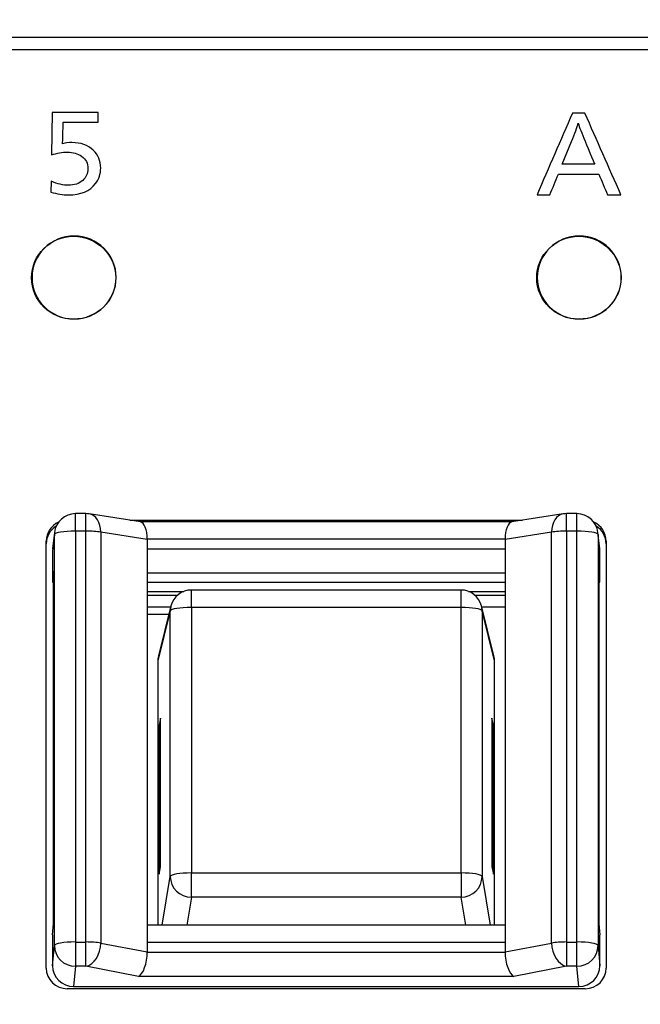
# Model space of a CAD drawing. Units: millimetres. Extents: x 0 to 298, y 0 to 210.
# Drawn here: x 162 to 163, y 93 to 96 of the extents above; entities that cross this region are included whole.
import ezdxf

# ---------------------------------------------------------------- set-up
doc = ezdxf.new("R2010")
doc.units = ezdxf.units.MM
doc.layers.add('1', color=7, linetype='CONTINUOUS')
doc.layers.add('2', color=7, linetype='CONTINUOUS')

msp = doc.modelspace()

# ---------------------------------------------------------------- linework, layer by layer
at = {"layer": '1', "color": 80, "linetype": 'Continuous'}
for p, q in [((161.805, 94.8968), (161.7738, 94.8968)), ((161.9669, 94.8722), (161.8146, 94.8961)), ((161.9354, 94.8772), (163.1013, 94.8772)), ((163.0706, 94.8724), (161.9661, 94.8724)), ((163.2221, 94.8961), (163.0698, 94.8722)), ((163.2629, 94.8968), (163.2318, 94.8968)), ((161.6871, 93.5477), (161.6871, 94.8156)), ((161.7117, 94.8412), (161.7062, 94.7922)), ((161.9871, 94.8204), (161.9871, 94.7926)), ((163.0496, 94.8204), (163.0496, 94.7926)), ((163.3305, 94.7922), (163.325, 94.8412)), ((163.3496, 94.8156), (163.3496, 93.5477)), ((161.7059, 94.7854), (161.7059, 94.6931)), ((161.9871, 94.7926), (161.9871, 93.6232)), ((163.0496, 94.7926), (163.0496, 93.6232)), ((163.3309, 94.6931), (163.3309, 94.7854)), ((161.7091, 94.7257), (161.7059, 94.6931)), ((161.7091, 93.6793), (161.7091, 94.7257)), ((163.3309, 94.6931), (163.3276, 94.7257)), ((163.3276, 94.7257), (163.3276, 93.6793)), ((161.7059, 94.6931), (161.7091, 94.6931)), ((161.9871, 94.6931), (163.0496, 94.6931)), ((162.9187, 94.6701), (162.118, 94.6701)), ((163.3276, 94.6931), (163.3309, 94.6931)), ((161.9871, 94.666), (162.0959, 94.666)), ((161.9871, 94.6552), (162.0775, 94.6552)), ((161.9871, 94.6552), (162.0776, 94.6552)), ((162.9409, 94.666), (163.0496, 94.666)), ((162.9592, 94.6552), (163.0496, 94.6552)), ((162.9592, 94.6552), (163.0496, 94.6552)), ((161.9871, 94.6205), (162.0568, 94.6205)), ((161.9871, 94.6205), (162.0568, 94.6205)), ((162.0574, 94.6228), (162.0202, 94.4745)), ((163.0165, 94.4745), (162.9794, 94.6228)), ((162.9799, 94.6205), (163.0496, 94.6205)), ((161.9871, 94.5988), (162.0513, 94.5988)), ((162.0184, 94.4597), (162.0184, 93.6748)), ((163.0184, 93.6748), (163.0184, 94.4597)), ((162.0264, 94.2897), (162.0221, 94.2683)), ((162.0264, 93.848), (162.0264, 94.2897)), ((163.0146, 94.2683), (163.0103, 94.2897)), ((163.0103, 94.2897), (163.0103, 93.848)), ((162.0221, 94.2683), (162.0221, 93.8265)), ((162.0221, 94.2683), (162.0264, 94.2682)), ((163.0146, 94.2683), (163.0103, 94.2682)), ((163.0146, 93.8265), (163.0146, 94.2683)), ((162.0221, 93.8265), (162.0264, 93.848)), ((163.0103, 93.848), (163.0146, 93.8265)), ((161.7059, 93.6467), (161.7091, 93.6793)), ((163.0496, 93.6748), (161.9871, 93.6748)), ((163.3276, 93.6793), (163.3309, 93.6467)), ((161.7059, 93.6467), (161.7059, 93.5544)), ((163.3309, 93.5544), (163.3309, 93.6467)), ((161.9871, 93.6232), (161.9871, 93.5954)), ((163.0496, 93.6232), (163.0496, 93.5954)), ((163.2871, 93.4861), (161.7496, 93.4861)), ((161.7684, 93.4929), (163.2684, 93.4929))]:
    msp.add_line(p, q, dxfattribs=at)
at = {"layer": '1', "color": 51, "linetype": 'Continuous'}
for p, q in [((161.7738, 94.8452), (161.7738, 94.8968)), ((161.805, 94.8452), (161.805, 94.8968)), ((163.2318, 94.8452), (163.2318, 94.8968)), ((163.2629, 94.8452), (163.2629, 94.8968)), ((161.7738, 94.8452), (161.7738, 93.6249)), ((161.805, 94.8452), (161.7738, 94.8452)), ((161.805, 93.6249), (161.805, 94.8452)), ((161.8492, 94.842), (161.8492, 93.6217)), ((161.9871, 94.8204), (161.8492, 94.842)), ((163.1876, 94.842), (163.0496, 94.8204)), ((163.1876, 93.6217), (163.1876, 94.842)), ((163.2318, 94.8452), (163.2318, 93.6249)), ((163.2629, 94.8452), (163.2318, 94.8452)), ((163.2629, 93.6249), (163.2629, 94.8452)), ((161.7113, 94.8345), (161.7059, 94.7854)), ((161.7113, 93.6143), (161.7113, 94.8345)), ((163.0496, 94.8207), (161.9871, 94.8207)), ((163.3254, 94.8345), (163.3254, 93.6143)), ((163.3309, 94.7854), (163.3254, 94.8345)), ((161.9871, 94.7926), (163.0496, 94.7926)), ((163.0496, 94.7202), (161.9871, 94.7202)), ((162.118, 94.6185), (162.118, 94.6701)), ((162.9187, 94.6185), (162.9187, 94.6701)), ((162.0556, 94.608), (162.0184, 94.4597)), ((162.0556, 93.8194), (162.0556, 94.608)), ((162.118, 94.6185), (162.118, 93.8299)), ((162.9187, 94.6185), (162.118, 94.6185)), ((162.9187, 93.8299), (162.9187, 94.6185)), ((162.9812, 94.608), (162.9812, 93.8194)), ((163.0184, 94.4597), (162.9812, 94.608)), ((162.0313, 93.6748), (162.0556, 93.8194)), ((162.118, 93.8299), (162.9187, 93.8299)), ((162.118, 93.7579), (162.118, 93.8299)), ((162.9187, 93.8299), (162.9187, 93.7579)), ((162.9812, 93.8194), (163.0055, 93.6748)), ((162.118, 93.7579), (162.1041, 93.6748)), ((162.9187, 93.7579), (162.118, 93.7579)), ((162.9327, 93.6748), (162.9187, 93.7579)), ((161.7059, 93.5544), (161.7113, 93.6143)), ((161.7738, 93.6249), (161.805, 93.6249)), ((161.7738, 93.6249), (161.7738, 93.5527)), ((161.805, 93.5527), (161.805, 93.6249)), ((161.8492, 93.6217), (161.9871, 93.5954)), ((163.0496, 93.6232), (161.9871, 93.6232)), ((163.0496, 93.5954), (163.1876, 93.6217)), ((163.2318, 93.6249), (163.2629, 93.6249)), ((163.2318, 93.6249), (163.2318, 93.5527)), ((163.2629, 93.5527), (163.2629, 93.6249)), ((163.3254, 93.6143), (163.3309, 93.5544)), ((161.9871, 93.5951), (163.0496, 93.5951)), ((161.7738, 93.5527), (161.7684, 93.4929)), ((161.805, 93.5527), (161.7738, 93.5527)), ((161.9612, 93.5229), (161.805, 93.5527)), ((163.2318, 93.5527), (163.0755, 93.5229)), ((163.2629, 93.5527), (163.2318, 93.5527)), ((163.2684, 93.4929), (163.2629, 93.5527)), ((163.0755, 93.5229), (161.9612, 93.5229))]:
    msp.add_line(p, q, dxfattribs=at)
at = {"layer": '1', "color": 80, "linetype": 'Continuous'}
for centre, start, end in [((161.7738, 94.8343), 90, 173.6342), ((161.805, 94.8343), 81.1077, 90), ((163.2318, 94.8343), 90, 98.8923), ((163.2629, 94.8343), 6.3658, 90), ((162.118, 94.6076), 90, 165.9226), ((162.9187, 94.6076), 14.0774, 90)]:
    msp.add_arc(centre, 0.0625, start, end, dxfattribs=at)
at = {"layer": '1', "color": 51, "linetype": 'Continuous'}
for centre, major_axis in [((161.7684, 95.5973), (0.125, 0)), ((163.2684, 95.5973), (-0.125, 0))]:
    msp.add_ellipse(centre, major_axis=major_axis, ratio=0.984808, dxfattribs=at)
at = {"layer": '1', "color": 80, "linetype": 'Continuous'}
for centre, major_axis, ratio, start_param, end_param in [((161.7496, 94.8156), (0.0625, 0), 0.984808, 1.998643, 3.141593), ((161.9612, 94.8099), (-0.0049, -0.0625), 0.407107, 1.776974, 3.109932), ((163.0755, 94.8099), (-0.0049, 0.0625), 0.407107, 0.031661, 1.364619), ((163.2871, 94.8156), (0.0625, 0), 0.984808, 0, 1.142949), ((161.7496, 94.8074), (0.0625, 0), 0.984808, 2.125117, 3.141593), ((163.2871, 94.8074), (0.0625, 0), 0.984808, 0, 1.016475), ((161.7684, 94.7854), (-0.0625, 0.0006), 0.984805, 6.183535, 6.292981), ((163.2684, 94.7854), (-0.0625, -0.0006), 0.984805, 3.131797, 3.241243), ((162.0809, 94.4597), (-0.0625, 0.0025), 0.98476, 6.080217, 6.322276), ((162.9558, 94.4597), (-0.0625, -0.0025), 0.98476, 3.102502, 3.344561), ((161.9612, 93.5842), (-0.0059, -0.0625), 0.40363, 0.230137, 1.78348), ((163.0755, 93.5842), (-0.0059, 0.0625), 0.40363, 1.358112, 2.911455), ((161.7496, 93.5477), (0.0625, 0), 0.984808, 3.141593, 4.712389), ((161.7684, 93.5544), (-0.0625, -0.0006), 0.984805, 6.27339, 7.843882), ((163.2684, 93.5544), (-0.0625, 0.0006), 0.984805, 1.580896, 3.151388), ((163.2871, 93.5477), (0.0625, 0), 0.984808, 4.712389, 6.283185)]:
    msp.add_ellipse(centre, major_axis=major_axis, ratio=ratio, start_param=start_param, end_param=end_param, dxfattribs=at)
at = {"layer": '1', "color": 51, "linetype": 'Continuous'}
for centre, major_axis, ratio, start_param, end_param in [((161.805, 94.8343), (-0.0097, -0.0617), 0.698454, 1.803506, 3.141583), ((163.2318, 94.8343), (0.0097, -0.0617), 0.698454, 3.141602, 4.479679), ((161.7738, 94.8343), (0.0625, 0), 0.173648, 1.570796, 3.124139), ((161.805, 94.8343), (-0.0625, 0), 0.173648, 3.926991, 4.712389), ((163.2318, 94.8343), (-0.0625, 0), 0.173648, 4.712389, 5.497787), ((163.2629, 94.8343), (-0.0625, 0), 0.173648, 3.159046, 4.712389), ((161.7738, 94.8343), (0.0621, -0.0069), 0.987538, 3.141576, 3.251019), ((163.2629, 94.8343), (0.0621, 0.0069), 0.987538, 6.173759, 6.283201), ((162.118, 94.6076), (0.0606, -0.0152), 0.989666, 3.141575, 3.383632), ((162.118, 94.6076), (-0.0625, 0), 0.173648, 4.712389, 6.248279), ((162.9187, 94.6076), (-0.0625, 0), 0.173648, 3.176499, 4.712389), ((162.9187, 94.6076), (-0.0606, -0.0152), 0.989666, 2.899553, 3.14161), ((162.118, 93.8191), (-0.0625, 0), 0.173648, 4.712389, 6.248279), ((162.118, 93.8191), (-0.0616, 0.0103), 0.977552, 0.163858, 1.733436), ((162.9187, 93.8191), (-0.0625, 0), 0.173648, 3.176499, 4.712389), ((162.9187, 93.8191), (-0.0616, -0.0103), 0.977552, 1.408156, 2.977735), ((161.7738, 93.6141), (-0.0625, 0), 0.173648, 4.712389, 6.265732), ((161.7738, 93.6141), (0.0622, -0.0057), 0.981478, 3.231428, 4.80192), ((161.805, 93.6141), (0.0625, 0), 0.173648, 0.785398, 1.570796), ((161.805, 93.6141), (-0.0117, -0.0614), 0.694168, 0.268288, 1.826744), ((163.2318, 93.6141), (0.0625, 0), 0.173648, 1.570796, 2.356194), ((163.2318, 93.6141), (0.0117, -0.0614), 0.694168, 4.456442, 6.014897), ((163.2629, 93.6141), (0.0625, 0), 0.173648, 0.017453, 1.570796), ((163.2629, 93.6141), (0.0622, 0.0057), 0.981478, 4.622858, 6.19335)]:
    msp.add_ellipse(centre, major_axis=major_axis, ratio=ratio, start_param=start_param, end_param=end_param, dxfattribs=at)
at = {"layer": '1', "color": 80, "linetype": 'Continuous'}
for points, weights in [([(161.9871, 94.8207), (161.9871, 94.8206), (161.9871, 94.8204)], [0.50000081775, 0.49999918225, 0.50000081775]), ([(163.0496, 94.8204), (163.0496, 94.8206), (163.0496, 94.8207)], [0.500000818103, 0.499999181897, 0.500000818103]), ([(161.9871, 93.5954), (161.9871, 93.5953), (161.9871, 93.5951)], [0.50000081809, 0.49999918191, 0.50000081809]), ([(163.0496, 93.5951), (163.0496, 93.5953), (163.0496, 93.5954)], [0.50000081852, 0.49999918148, 0.50000081852])]:
    msp.add_rational_spline(points, weights, degree=2, dxfattribs=at)
at = {"layer": '2', "color": 7, "linetype": 'Continuous'}
for points, knots in [([(190.4059, 95.1912), (190.4059, 95.3951), (190.238, 95.5605), (190.0309, 95.5605), (190.0309, 95.5605), (167.6559, 95.5605), (167.6559, 95.5605), (166.7584, 95.5605), (166.0309, 96.2769), (166.0309, 97.1607), (166.0309, 97.1607), (166.0309, 108.9538), (166.0309, 108.9538), (166.0309, 109.1578), (165.863, 109.3231), (165.6559, 109.3231), (165.6559, 109.3231), (159.3808, 109.3231), (159.3808, 109.3231), (159.1738, 109.3231), (159.0058, 109.1578), (159.0058, 108.9538), (159.0058, 108.9538), (159.0058, 91.6704), (159.0058, 91.6704), (159.0058, 91.4665), (159.1738, 91.3011), (159.3808, 91.3011), (159.3808, 91.3011), (190.0309, 91.3011), (190.0309, 91.3011), (190.238, 91.3011), (190.4059, 91.4665), (190.4059, 91.6704), (190.4059, 91.6704), (190.4059, 95.1912), (190.4059, 95.1912)], [0, 0, 0, 0, 0.083333, 0.083333, 0.083333, 0.166667, 0.166667, 0.166667, 0.25, 0.25, 0.25, 0.333333, 0.333333, 0.333333, 0.416667, 0.416667, 0.416667, 0.5, 0.5, 0.5, 0.583333, 0.583333, 0.583333, 0.666667, 0.666667, 0.666667, 0.75, 0.75, 0.75, 0.833333, 0.833333, 0.833333, 0.916667, 0.916667, 0.916667, 1, 1, 1, 1]), ([(165.4695, 96.3113), (165.4695, 96.3113), (159.5684, 96.3113), (159.5684, 96.3113), (159.465, 96.3113), (159.3809, 96.2285), (159.3809, 96.1266), (159.3809, 96.1266), (159.3809, 94.7135), (159.3809, 94.7135), (159.3809, 94.7135), (159.3803, 94.7135), (159.3803, 94.7135), (159.3803, 94.7135), (159.3803, 92.6788), (159.3803, 92.6788), (159.3803, 92.6015), (159.4034, 92.5465), (159.4589, 92.4917), (159.5559, 92.3962), (159.653, 92.3006), (159.75, 92.2051), (159.8056, 92.1504), (159.8614, 92.1276), (159.94, 92.1276), (159.94, 92.1276), (160.964, 92.1276), (160.964, 92.1276), (160.964, 92.1276), (160.964, 92.1279), (160.964, 92.1279), (160.964, 92.1279), (161.6845, 92.1279), (161.6845, 92.1279), (161.6845, 92.1279), (161.6845, 92.1648), (161.6845, 92.1648), (161.6845, 92.1648), (160.0066, 92.1648), (160.0066, 92.1648), (160.0066, 92.1648), (160.0066, 92.1645), (160.0066, 92.1645), (160.0066, 92.1645), (159.94, 92.1645), (159.94, 92.1645), (159.8724, 92.1645), (159.8243, 92.1841), (159.7765, 92.2312), (159.6795, 92.3268), (159.5825, 92.4223), (159.4854, 92.5178), (159.4376, 92.5649), (159.4177, 92.6123), (159.4177, 92.6788), (159.4177, 92.6788), (159.4177, 92.733), (159.4177, 92.733), (159.4177, 92.733), (159.4183, 92.733), (159.4183, 92.733), (159.4183, 92.733), (159.4183, 96.1266), (159.4183, 96.1266), (159.4183, 96.2081), (159.4857, 96.2744), (159.5684, 96.2744), (159.5684, 96.2744), (165.4695, 96.2744), (165.4695, 96.2744), (165.5522, 96.2744), (165.6195, 96.2081), (165.6195, 96.1266), (165.6195, 96.1266), (165.6195, 92.3126), (165.6195, 92.3126), (165.6195, 92.2311), (165.5522, 92.1648), (165.4695, 92.1648), (165.4695, 92.1648), (163.3552, 92.1648), (163.3552, 92.1648), (163.3552, 92.1648), (163.3552, 92.1279), (163.3552, 92.1279), (163.3552, 92.1279), (165.4695, 92.1279), (165.4695, 92.1279), (165.5729, 92.1279), (165.657, 92.2108), (165.657, 92.3126), (165.657, 92.3126), (165.657, 96.1266), (165.657, 96.1266), (165.657, 96.2285), (165.5729, 96.3113), (165.4695, 96.3113)], [0, 0, 0, 0, 0.03125, 0.03125, 0.03125, 0.0625, 0.0625, 0.0625, 0.09375, 0.09375, 0.09375, 0.125, 0.125, 0.125, 0.15625, 0.15625, 0.15625, 0.1875, 0.1875, 0.1875, 0.21875, 0.21875, 0.21875, 0.25, 0.25, 0.25, 0.28125, 0.28125, 0.28125, 0.3125, 0.3125, 0.3125, 0.34375, 0.34375, 0.34375, 0.375, 0.375, 0.375, 0.40625, 0.40625, 0.40625, 0.4375, 0.4375, 0.4375, 0.46875, 0.46875, 0.46875, 0.5, 0.5, 0.5, 0.53125, 0.53125, 0.53125, 0.5625, 0.5625, 0.5625, 0.59375, 0.59375, 0.59375, 0.625, 0.625, 0.625, 0.65625, 0.65625, 0.65625, 0.6875, 0.6875, 0.6875, 0.71875, 0.71875, 0.71875, 0.75, 0.75, 0.75, 0.78125, 0.78125, 0.78125, 0.8125, 0.8125, 0.8125, 0.84375, 0.84375, 0.84375, 0.875, 0.875, 0.875, 0.90625, 0.90625, 0.90625, 0.9375, 0.9375, 0.9375, 0.96875, 0.96875, 0.96875, 1, 1, 1, 1]), ([(161.8413, 96.0877), (161.8413, 96.0877), (161.8413, 96.0591), (161.8413, 96.0591), (161.8413, 96.0591), (161.7371, 96.0591), (161.7371, 96.0591), (161.7371, 96.0591), (161.7362, 96.0138), (161.7362, 96.0138), (161.7362, 96.0073), (161.7358, 96.0011), (161.7354, 95.9951), (161.744, 95.9975), (161.7533, 95.9987), (161.7631, 95.9987), (161.7897, 95.9987), (161.811, 95.9911), (161.8269, 95.976), (161.8415, 95.9621), (161.8488, 95.9444), (161.8488, 95.923), (161.8488, 95.9056), (161.8438, 95.8903), (161.8339, 95.8772), (161.8167, 95.8547), (161.7898, 95.8434), (161.7533, 95.8434), (161.7368, 95.8434), (161.7193, 95.8461), (161.701, 95.8515), (161.701, 95.8515), (161.7019, 95.8839), (161.7019, 95.8839), (161.7209, 95.8759), (161.7379, 95.8718), (161.7528, 95.8718), (161.7704, 95.8718), (161.7847, 95.8767), (161.7956, 95.8864), (161.8058, 95.8955), (161.8109, 95.907), (161.8109, 95.921), (161.8109, 95.9368), (161.8047, 95.9492), (161.7923, 95.9582), (161.7812, 95.9662), (161.7669, 95.9703), (161.7494, 95.9703), (161.7351, 95.9703), (161.7196, 95.9675), (161.7028, 95.9621), (161.7028, 95.9621), (161.7044, 96.0877), (161.7044, 96.0877), (161.7044, 96.0877), (161.8413, 96.0877), (161.8413, 96.0877)], [0, 0, 0, 0, 0.052632, 0.052632, 0.052632, 0.105263, 0.105263, 0.105263, 0.157895, 0.157895, 0.157895, 0.210526, 0.210526, 0.210526, 0.263158, 0.263158, 0.263158, 0.315789, 0.315789, 0.315789, 0.368421, 0.368421, 0.368421, 0.421053, 0.421053, 0.421053, 0.473684, 0.473684, 0.473684, 0.526316, 0.526316, 0.526316, 0.578947, 0.578947, 0.578947, 0.631579, 0.631579, 0.631579, 0.684211, 0.684211, 0.684211, 0.736842, 0.736842, 0.736842, 0.789474, 0.789474, 0.789474, 0.842105, 0.842105, 0.842105, 0.894737, 0.894737, 0.894737, 0.947368, 0.947368, 0.947368, 1, 1, 1, 1]), ([(163.2863, 96.0864), (163.322, 96.0054), (163.3577, 95.9244), (163.3934, 95.8434), (163.3802, 95.8434), (163.367, 95.8434), (163.3537, 95.8434), (163.3451, 95.8638), (163.3364, 95.8843), (163.3278, 95.9048), (163.2877, 95.9048), (163.2477, 95.9048), (163.2076, 95.9048), (163.1992, 95.8843), (163.1907, 95.8638), (163.1822, 95.8434), (163.1696, 95.8434), (163.1569, 95.8434), (163.1443, 95.8434), (163.1793, 95.9244), (163.2144, 96.0054), (163.2494, 96.0864), (163.2617, 96.0864), (163.274, 96.0864), (163.2863, 96.0864)], [0, 0, 0, 0, 0.296678, 0.296678, 0.296678, 0.340438, 0.340438, 0.340438, 0.414914, 0.414914, 0.414914, 0.547426, 0.547426, 0.547426, 0.621685, 0.621685, 0.621685, 0.663498, 0.663498, 0.663498, 0.959304, 0.959304, 0.959304, 1, 1, 1, 1]), ([(163.3155, 95.9346), (163.3155, 95.9346), (163.2871, 96.0024), (163.2871, 96.0025), (163.2767, 96.0269), (163.2699, 96.045), (163.2669, 96.0566), (163.2635, 96.0445), (163.2567, 96.0261), (163.2466, 96.0015), (163.2466, 96.0015), (163.2191, 95.9346), (163.2191, 95.9346), (163.2191, 95.9346), (163.3155, 95.9346), (163.3155, 95.9346)], [0, 0, 0, 0, 0.2, 0.2, 0.2, 0.4, 0.4, 0.4, 0.6, 0.6, 0.6, 0.8, 0.8, 0.8, 1, 1, 1, 1]), ([(161.8949, 95.5979), (161.8949, 95.53), (161.8389, 95.4749), (161.7009, 95.4749), (161.6449, 95.53), (161.6449, 95.6659), (161.7009, 95.7211), (161.8389, 95.7211), (161.8949, 95.6659), (161.8949, 95.5979)], [0, 0, 0, 0, 0.25, 0.25, 0.5, 0.5, 0.75, 0.75, 1, 1, 1, 1]), ([(163.3948, 95.5979), (163.3948, 95.53), (163.3389, 95.4749), (163.2008, 95.4749), (163.1449, 95.53), (163.1449, 95.6659), (163.2008, 95.7211), (163.3389, 95.7211), (163.3948, 95.6659), (163.3948, 95.5979)], [0, 0, 0, 0, 0.25, 0.25, 0.5, 0.5, 0.75, 0.75, 1, 1, 1, 1])]:
    msp.add_open_spline(points, degree=3, knots=knots, dxfattribs=at)

doc.saveas('drawing.dxf')
